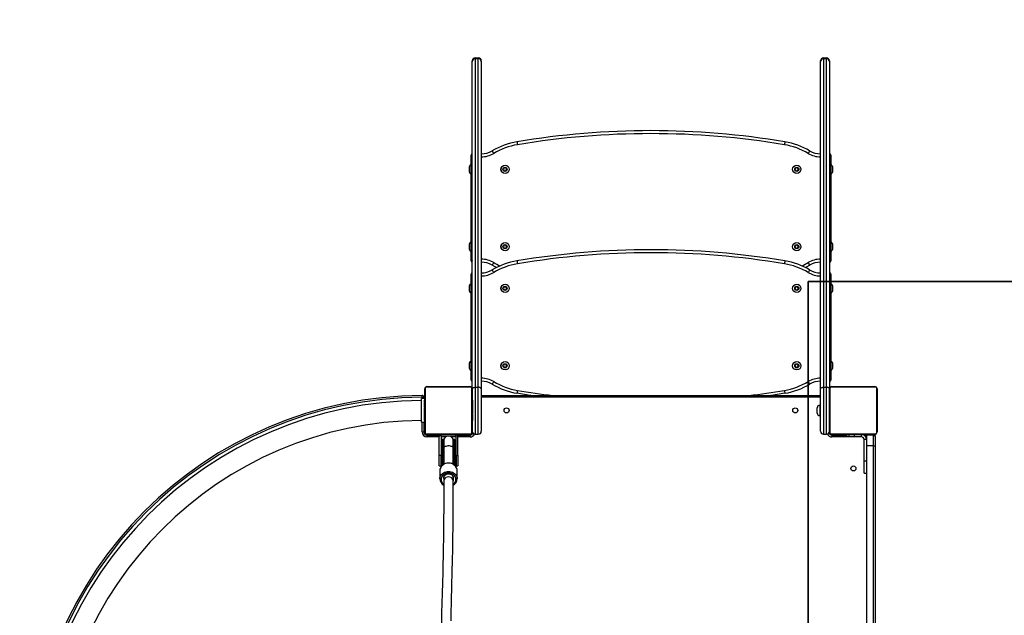
# Model space of a CAD drawing. Units: millimetres. Extents: x 892 to 1855, y -409 to 232.
# Drawn here: x 1233 to 1399, y -153 to -53 of the extents above; entities that cross this region are included whole.
import ezdxf

# ---------------------------------------------------------------- set-up
doc = ezdxf.new("R2010")
doc.units = ezdxf.units.MM
doc.layers.add('VP-DIM', color=7, linetype='Continuous')
doc.layers.add('VP-HIC', color=6, linetype='Continuous')
doc.layers.add('VP-EQ', color=7, linetype='Continuous', true_color=0x8a3492)
doc.styles.get("Standard").update_dxf_attribs({"font": 'arial.ttf'})
doc.dimstyles.get("Standard").update_dxf_attribs({"dimtxt": 14, "dimasz": 20, "dimexe": 20, "dimexo": 50, "dimgap": 20, "dimtad": 0, "dimdec": 0, "dimzin": 0, "dimdsep": 46, "dimtxsty": 'Standard', "dimcen": -0.09, "dimadec": 0, "dimazin": 0, "dimtfac": 1, "dimtdec": 4, "dimtofl": 0, "dimtmove": 0, "dimatfit": 3, "dimfxl": 70, "dimfxlon": 1, "dimtolj": 1, "dimtzin": 0, "dimarcsym": 0})

# ---------------------------------------------------------------- blocks, each defined once
blk = doc.blocks.new('01112')
at = {"layer": 'VP-EQ', "color": 0, "linetype": 'Continuous', "lineweight": 25}
for p, q in [((1309.29, -60.43), (1309.29, -60.31)), ((1309.29, -115.42), (1309.29, -60.43)), ((1309.79, -59.81), (1309.79, -59.94)), ((1309.79, -59.81), (1310.29, -59.81)), ((1309.79, -59.94), (1309.79, -115.13)), ((1309.79, -59.94), (1310.29, -59.94)), ((1310.29, -59.94), (1310.29, -59.81)), ((1310.29, -115.13), (1310.29, -59.94)), ((1310.79, -60.31), (1310.79, -60.43)), ((1310.79, -60.43), (1310.79, -115.42)), ((1367.79, -60.43), (1367.79, -60.31)), ((1367.79, -115.42), (1367.79, -60.43)), ((1368.29, -59.81), (1368.29, -59.94)), ((1368.29, -59.81), (1368.79, -59.81)), ((1368.29, -59.94), (1368.29, -115.13)), ((1368.29, -59.94), (1368.79, -59.94)), ((1368.79, -59.94), (1368.79, -59.81)), ((1368.79, -115.13), (1368.79, -59.94)), ((1369.29, -60.31), (1369.29, -60.43)), ((1369.29, -60.43), (1369.29, -115.42)), ((1309.09, -93.93), (1309.09, -76.13)), ((1369.49, -76.13), (1369.49, -93.93)), ((1308.74, -78.13), (1308.74, -78.93)), ((1314.65, -78.28), (1314.5, -78.53)), ((1314.5, -78.53), (1314.65, -78.78)), ((1314.94, -78.28), (1314.65, -78.28)), ((1314.65, -78.78), (1314.94, -78.78)), ((1315.08, -78.53), (1314.94, -78.28)), ((1314.94, -78.78), (1315.08, -78.53)), ((1363.65, -78.28), (1363.5, -78.53)), ((1363.5, -78.53), (1363.65, -78.78)), ((1363.94, -78.28), (1363.65, -78.28)), ((1363.65, -78.78), (1363.94, -78.78)), ((1364.08, -78.53), (1363.94, -78.28)), ((1363.94, -78.78), (1364.08, -78.53)), ((1369.84, -78.16), (1369.84, -78.13)), ((1369.84, -78.93), (1369.84, -78.16)), ((1308.74, -91.13), (1308.74, -91.93)), ((1314.65, -91.28), (1314.5, -91.53)), ((1314.5, -91.53), (1314.65, -91.78)), ((1314.94, -91.28), (1314.65, -91.28)), ((1314.65, -91.78), (1314.94, -91.78)), ((1315.08, -91.53), (1314.94, -91.28)), ((1314.94, -91.78), (1315.08, -91.53)), ((1363.65, -91.28), (1363.5, -91.53)), ((1363.5, -91.53), (1363.65, -91.78)), ((1363.94, -91.28), (1363.65, -91.28)), ((1363.65, -91.78), (1363.94, -91.78)), ((1364.08, -91.53), (1363.94, -91.28)), ((1363.94, -91.78), (1364.08, -91.53)), ((1369.84, -91.16), (1369.84, -91.13)), ((1369.84, -91.93), (1369.84, -91.16)), ((1369.29, -93.81), (1369.49, -93.93)), ((1309.09, -113.93), (1309.09, -96.13)), ((1369.49, -96.13), (1369.49, -113.93)), ((1308.74, -98.13), (1308.74, -98.93)), ((1314.65, -98.28), (1314.5, -98.53)), ((1314.5, -98.53), (1314.65, -98.78)), ((1314.94, -98.28), (1314.65, -98.28)), ((1314.65, -98.78), (1314.94, -98.78)), ((1315.08, -98.53), (1314.94, -98.28)), ((1314.94, -98.78), (1315.08, -98.53)), ((1363.65, -98.28), (1363.5, -98.53)), ((1363.5, -98.53), (1363.65, -98.78)), ((1363.94, -98.28), (1363.65, -98.28)), ((1363.65, -98.78), (1363.94, -98.78)), ((1364.08, -98.53), (1363.94, -98.28)), ((1363.94, -98.78), (1364.08, -98.53)), ((1369.84, -98.16), (1369.84, -98.13)), ((1369.84, -98.93), (1369.84, -98.16)), ((1308.74, -111.13), (1308.74, -111.93)), ((1314.65, -111.28), (1314.5, -111.53)), ((1314.5, -111.53), (1314.65, -111.78)), ((1314.94, -111.28), (1314.65, -111.28)), ((1314.65, -111.78), (1314.94, -111.78)), ((1315.08, -111.53), (1314.94, -111.28)), ((1314.94, -111.78), (1315.08, -111.53)), ((1363.65, -111.28), (1363.5, -111.53)), ((1363.5, -111.53), (1363.65, -111.78)), ((1363.94, -111.28), (1363.65, -111.28)), ((1363.65, -111.78), (1363.94, -111.78)), ((1364.08, -111.53), (1363.94, -111.28)), ((1363.94, -111.78), (1364.08, -111.53)), ((1369.84, -111.16), (1369.84, -111.13)), ((1369.84, -111.93), (1369.84, -111.16)), ((1301.29, -122.63), (1301.29, -115.43)), ((1301.36, -115.31), (1301.36, -122.76)), ((1309.02, -115.1), (1301.57, -115.1)), ((1301.69, -115.03), (1308.89, -115.03)), ((1309.22, -122.76), (1309.22, -115.31)), ((1309.29, -115.43), (1309.29, -122.63)), ((1309.79, -115.13), (1309.79, -123.03)), ((1309.79, -115.13), (1310.29, -115.13)), ((1310.29, -123.03), (1310.29, -115.13)), ((1310.79, -115.42), (1310.79, -122.53)), ((1367.79, -122.53), (1367.79, -115.42)), ((1368.29, -115.13), (1368.29, -123.03)), ((1368.29, -115.13), (1368.79, -115.13)), ((1368.79, -123.03), (1368.79, -115.13)), ((1369.29, -122.63), (1369.29, -115.43)), ((1369.36, -115.31), (1369.36, -122.76)), ((1377.02, -115.1), (1369.57, -115.1)), ((1369.69, -115.03), (1376.89, -115.03)), ((1377.22, -122.76), (1377.22, -115.31)), ((1377.29, -115.43), (1377.29, -122.63)), ((1301.24, -117.03), (1300.74, -117.03)), ((1300.74, -121.03), (1300.74, -117.03)), ((1300.85, -117.03), (1300.85, -116.83)), ((1301.15, -116.83), (1301.15, -117.03)), ((1301.24, -117.03), (1301.24, -121.03)), ((1301.29, -117.31), (1301.27, -117.31)), ((1301.27, -117.45), (1301.27, -117.33)), ((1301.27, -117.33), (1301.29, -117.33)), ((1309.31, -117.31), (1309.29, -117.31)), ((1309.31, -117.33), (1309.29, -117.33)), ((1309.31, -117.33), (1309.31, -117.44)), ((1310.79, -116.53), (1367.79, -116.53)), ((1367.79, -116.83), (1310.79, -116.83)), ((1369.29, -117.31), (1369.27, -117.31)), ((1369.27, -117.33), (1369.29, -117.33)), ((1377.31, -117.31), (1377.29, -117.31)), ((1377.31, -117.33), (1377.29, -117.33)), ((1301.27, -118.23), (1301.24, -118.23)), ((1301.27, -117.61), (1301.27, -117.45)), ((1301.27, -117.45), (1301.29, -117.45)), ((1301.27, -117.61), (1301.29, -117.61)), ((1301.27, -117.71), (1301.27, -117.61)), ((1301.27, -117.71), (1301.29, -117.71)), ((1301.27, -117.81), (1301.27, -117.71)), ((1301.27, -117.81), (1301.29, -117.81)), ((1301.27, -117.97), (1301.27, -117.81)), ((1301.27, -117.95), (1301.27, -117.92)), ((1301.27, -117.97), (1301.29, -117.97)), ((1301.27, -118.08), (1301.27, -117.97)), ((1301.27, -118.08), (1301.29, -118.08)), ((1301.27, -118.1), (1301.29, -118.1)), ((1301.27, -118.12), (1301.29, -118.12)), ((1301.27, -118.16), (1301.27, -118.12)), ((1301.27, -118.17), (1301.29, -118.17)), ((1301.27, -118.33), (1301.27, -118.17)), ((1301.27, -118.34), (1301.27, -118.33)), ((1301.27, -118.33), (1301.29, -118.33)), ((1301.27, -118.34), (1301.29, -118.34)), ((1301.27, -118.5), (1301.27, -118.34)), ((1301.27, -118.5), (1301.29, -118.5)), ((1301.27, -118.58), (1301.29, -118.58)), ((1301.27, -118.58), (1301.29, -118.58)), ((1301.27, -118.58), (1301.29, -118.58)), ((1301.27, -118.61), (1301.29, -118.61)), ((1301.27, -118.75), (1301.27, -118.61)), ((1301.27, -118.75), (1301.29, -118.75)), ((1301.27, -118.87), (1301.27, -118.75)), ((1301.27, -118.87), (1301.29, -118.87)), ((1301.27, -119.07), (1301.27, -118.87)), ((1301.27, -119.07), (1301.29, -119.07)), ((1301.27, -119.36), (1301.27, -119.07)), ((1309.31, -117.44), (1309.29, -117.44)), ((1309.31, -117.5), (1309.29, -117.5)), ((1309.31, -117.66), (1309.29, -117.66)), ((1309.31, -117.66), (1309.29, -117.66)), ((1309.31, -117.82), (1309.29, -117.82)), ((1309.31, -117.9), (1309.29, -117.9)), ((1309.31, -118.2), (1309.29, -118.2)), ((1309.31, -118.63), (1309.29, -118.63)), ((1309.31, -118.65), (1309.29, -118.65)), ((1309.31, -118.71), (1309.29, -118.71)), ((1309.31, -119), (1309.29, -119)), ((1309.31, -117.44), (1309.31, -117.59)), ((1309.31, -117.5), (1309.31, -117.66)), ((1309.31, -117.59), (1309.31, -117.66)), ((1309.31, -117.66), (1309.31, -117.82)), ((1309.31, -117.66), (1309.31, -117.66)), ((1309.31, -117.66), (1309.31, -117.69)), ((1309.31, -117.8), (1309.31, -117.95)), ((1309.31, -117.9), (1309.31, -118.2)), ((1309.31, -118.2), (1309.31, -118.63)), ((1309.31, -118.65), (1309.31, -118.67)), ((1309.31, -118.71), (1309.31, -119)), ((1309.31, -119), (1309.31, -119.2)), ((1367.24, -119.49), (1367.24, -118.57)), ((1367.79, -118.17), (1367.64, -118.17)), ((1367.64, -118.17), (1367.64, -119.89)), ((1367.79, -119.89), (1367.79, -118.17)), ((1367.79, -118.51), (1367.79, -118.5)), ((1369.27, -117.45), (1369.29, -117.45)), ((1369.27, -117.61), (1369.29, -117.61)), ((1369.27, -117.71), (1369.27, -117.61)), ((1369.27, -117.71), (1369.29, -117.71)), ((1369.27, -117.81), (1369.27, -117.71)), ((1369.27, -117.81), (1369.29, -117.81)), ((1369.27, -117.97), (1369.29, -117.97)), ((1369.27, -118.08), (1369.29, -118.08)), ((1369.27, -118.1), (1369.29, -118.1)), ((1369.27, -118.12), (1369.29, -118.12)), ((1369.27, -118.17), (1369.29, -118.17)), ((1369.27, -118.33), (1369.29, -118.33)), ((1369.27, -118.34), (1369.27, -118.33)), ((1369.27, -118.34), (1369.29, -118.34)), ((1369.27, -118.5), (1369.29, -118.5)), ((1369.27, -118.58), (1369.29, -118.58)), ((1369.27, -118.58), (1369.29, -118.58)), ((1369.27, -118.58), (1369.29, -118.58)), ((1369.27, -118.61), (1369.29, -118.61)), ((1369.27, -118.75), (1369.29, -118.75)), ((1369.27, -118.87), (1369.29, -118.87)), ((1369.27, -119.07), (1369.29, -119.07)), ((1377.31, -117.44), (1377.29, -117.44)), ((1377.31, -117.5), (1377.29, -117.5)), ((1377.31, -117.66), (1377.29, -117.66)), ((1377.31, -117.66), (1377.29, -117.66)), ((1377.31, -117.82), (1377.29, -117.82)), ((1377.31, -117.9), (1377.29, -117.9)), ((1377.31, -118.2), (1377.29, -118.2)), ((1377.31, -118.63), (1377.29, -118.63)), ((1377.31, -118.65), (1377.29, -118.65)), ((1377.31, -118.71), (1377.29, -118.71)), ((1377.31, -119), (1377.29, -119)), ((1377.31, -117.59), (1377.31, -117.66)), ((1377.31, -117.66), (1377.31, -117.66)), ((1377.31, -117.66), (1377.31, -117.69)), ((1301.24, -119.83), (1301.27, -119.83)), ((1301.27, -119.36), (1301.29, -119.36)), ((1301.27, -119.42), (1301.27, -119.4)), ((1301.27, -119.42), (1301.29, -119.42)), ((1301.27, -119.44), (1301.29, -119.44)), ((1301.27, -119.87), (1301.27, -119.44)), ((1301.27, -119.87), (1301.29, -119.87)), ((1301.27, -120.17), (1301.27, -119.87)), ((1301.27, -120.27), (1301.27, -120.11)), ((1301.27, -120.17), (1301.29, -120.17)), ((1301.27, -120.41), (1301.27, -120.25)), ((1301.27, -120.25), (1301.29, -120.25)), ((1301.27, -120.41), (1301.27, -120.38)), ((1301.27, -120.41), (1301.29, -120.41)), ((1301.27, -120.41), (1301.27, -120.41)), ((1301.27, -120.41), (1301.29, -120.41)), ((1301.27, -120.57), (1301.27, -120.41)), ((1301.27, -120.47), (1301.27, -120.41)), ((1301.27, -120.63), (1301.27, -120.47)), ((1301.27, -120.57), (1301.29, -120.57)), ((1301.27, -120.63), (1301.29, -120.63)), ((1301.27, -120.74), (1301.27, -120.63)), ((1301.27, -120.74), (1301.29, -120.74)), ((1309.31, -119.2), (1309.29, -119.2)), ((1309.31, -119.32), (1309.29, -119.32)), ((1309.31, -119.46), (1309.29, -119.46)), ((1309.31, -119.49), (1309.29, -119.49)), ((1309.31, -119.49), (1309.29, -119.49)), ((1309.31, -119.49), (1309.29, -119.49)), ((1309.31, -119.57), (1309.29, -119.57)), ((1309.31, -119.73), (1309.29, -119.73)), ((1309.31, -119.73), (1309.29, -119.73)), ((1309.31, -119.89), (1309.29, -119.89)), ((1309.31, -119.95), (1309.29, -119.95)), ((1309.32, -119.97), (1309.29, -119.97)), ((1309.31, -119.99), (1309.29, -119.99)), ((1309.31, -120.1), (1309.29, -120.1)), ((1309.31, -120.26), (1309.29, -120.26)), ((1309.31, -120.36), (1309.29, -120.36)), ((1309.31, -120.46), (1309.29, -120.46)), ((1309.31, -120.62), (1309.29, -120.62)), ((1309.31, -120.74), (1309.29, -120.74)), ((1309.31, -119.2), (1309.31, -119.32)), ((1309.31, -119.32), (1309.31, -119.46)), ((1309.31, -119.57), (1309.31, -119.73)), ((1309.31, -119.73), (1309.31, -119.73)), ((1309.31, -119.73), (1309.31, -119.89)), ((1309.31, -119.91), (1309.31, -119.95)), ((1309.31, -119.99), (1309.31, -120.1)), ((1309.31, -120.1), (1309.31, -120.26)), ((1309.31, -120.12), (1309.31, -120.15)), ((1309.31, -120.26), (1309.31, -120.36)), ((1309.31, -120.36), (1309.31, -120.46)), ((1309.31, -120.46), (1309.31, -120.62)), ((1309.31, -120.62), (1309.31, -120.74)), ((1367.64, -119.89), (1367.79, -119.89)), ((1367.79, -119.56), (1367.79, -119.56)), ((1369.27, -119.36), (1369.29, -119.36)), ((1369.27, -119.42), (1369.29, -119.42)), ((1369.27, -119.44), (1369.29, -119.44)), ((1369.27, -119.87), (1369.29, -119.87)), ((1369.27, -120.17), (1369.29, -120.17)), ((1369.27, -120.25), (1369.29, -120.25)), ((1369.27, -120.41), (1369.27, -120.38)), ((1369.27, -120.41), (1369.29, -120.41)), ((1369.27, -120.41), (1369.29, -120.41)), ((1369.27, -120.41), (1369.27, -120.41)), ((1369.27, -120.47), (1369.27, -120.41)), ((1369.27, -120.57), (1369.29, -120.57)), ((1369.27, -120.63), (1369.29, -120.63)), ((1369.27, -120.74), (1369.29, -120.74)), ((1377.31, -119.2), (1377.29, -119.2)), ((1377.31, -119.32), (1377.29, -119.32)), ((1377.31, -119.46), (1377.29, -119.46)), ((1377.31, -119.49), (1377.29, -119.49)), ((1377.31, -119.49), (1377.29, -119.49)), ((1377.31, -119.49), (1377.29, -119.49)), ((1377.31, -119.57), (1377.29, -119.57)), ((1377.31, -119.73), (1377.29, -119.73)), ((1377.31, -119.73), (1377.29, -119.73)), ((1377.31, -119.89), (1377.29, -119.89)), ((1377.31, -119.95), (1377.29, -119.95)), ((1377.32, -119.97), (1377.29, -119.97)), ((1377.31, -119.99), (1377.29, -119.99)), ((1377.31, -120.1), (1377.29, -120.1)), ((1377.31, -120.26), (1377.29, -120.26)), ((1377.31, -120.36), (1377.29, -120.36)), ((1377.31, -120.46), (1377.29, -120.46)), ((1377.31, -120.62), (1377.29, -120.62)), ((1377.31, -120.74), (1377.29, -120.74)), ((1377.31, -119.73), (1377.31, -119.73)), ((1377.31, -120.26), (1377.31, -120.36)), ((1377.31, -120.36), (1377.31, -120.46)), ((1300.74, -121.03), (1301.24, -121.03)), ((1300.85, -122.63), (1300.85, -121.03)), ((1301.15, -121.03), (1301.15, -122.63)), ((1301.27, -120.76), (1301.29, -120.76)), ((1309.29, -120.76), (1309.32, -120.76)), ((1369.27, -120.76), (1369.29, -120.76)), ((1377.29, -120.76), (1377.32, -120.76)), ((1301.57, -122.97), (1309.02, -122.97)), ((1308.89, -123.03), (1301.69, -123.03)), ((1301.7, -123.18), (1303.82, -123.18)), ((1303.73, -123.48), (1301.7, -123.48)), ((1303.29, -123.08), (1303.29, -123.18)), ((1303.29, -123.08), (1304.03, -123.08)), ((1303.73, -126.58), (1303.73, -123.38)), ((1304.03, -123.08), (1304.04, -123.08)), ((1304.03, -123.38), (1304.03, -126.58)), ((1304.03, -123.38), (1304.04, -123.38)), ((1304.8, -123.48), (1304.03, -123.48)), ((1304.04, -123.38), (1304.04, -123.08)), ((1306.54, -123.08), (1304.04, -123.08)), ((1306.54, -123.38), (1304.04, -123.38)), ((1304.22, -125.27), (1304.22, -123.96)), ((1304.42, -123.91), (1304.27, -123.91)), ((1304.27, -123.91), (1304.27, -125.25)), ((1304.42, -125.25), (1304.42, -123.91)), ((1304.47, -123.96), (1304.47, -125.27)), ((1304.49, -123.03), (1304.49, -123.08)), ((1306.55, -123.48), (1305.78, -123.48)), ((1306.09, -123.08), (1306.09, -123.03)), ((1306.12, -125.27), (1306.12, -123.96)), ((1306.32, -123.91), (1306.17, -123.91)), ((1306.17, -123.91), (1306.17, -125.25)), ((1306.32, -125.25), (1306.32, -123.91)), ((1306.37, -123.96), (1306.37, -125.27)), ((1306.54, -123.38), (1306.54, -123.08)), ((1306.55, -123.08), (1306.54, -123.08)), ((1306.55, -123.38), (1306.54, -123.38)), ((1306.55, -123.08), (1307.29, -123.08)), ((1306.55, -126.58), (1306.55, -123.38)), ((1306.77, -123.18), (1308.9, -123.18)), ((1306.85, -126.58), (1306.85, -123.38)), ((1308.9, -123.48), (1306.85, -123.48)), ((1307.29, -123.08), (1307.29, -123.18)), ((1309.79, -123.03), (1310.29, -123.03)), ((1368.29, -123.03), (1368.79, -123.03)), ((1369.57, -122.97), (1377.02, -122.97)), ((1376.89, -123.03), (1369.69, -123.03)), ((1369.7, -123.18), (1372.14, -123.18)), ((1372.14, -123.48), (1369.7, -123.48)), ((1371.29, -123.08), (1371.29, -123.18)), ((1371.29, -123.08), (1372.14, -123.08)), ((1372.14, -123.08), (1372.14, -123.48)), ((1372.14, -123.08), (1372.59, -123.08)), ((1372.59, -123.48), (1372.14, -123.48)), ((1372.49, -123.03), (1372.49, -123.08)), ((1372.59, -123.48), (1372.59, -123.08)), ((1372.59, -123.08), (1373.47, -123.08)), ((1373.47, -123.48), (1372.59, -123.48)), ((1373.47, -123.48), (1373.47, -123.08)), ((1373.47, -123.08), (1374.69, -123.08)), ((1374.69, -123.48), (1373.47, -123.48)), ((1374.09, -123.08), (1374.09, -123.03)), ((1374.69, -123.08), (1375.29, -123.08)), ((1374.69, -123.48), (1374.69, -123.08)), ((1374.69, -123.48), (1374.69, -123.08)), ((1374.69, -123.08), (1374.69, -123.08)), ((1374.69, -123.48), (1374.69, -123.48)), ((1375.08, -123.18), (1375.49, -123.18)), ((1375.09, -123.88), (1375.49, -123.88)), ((1375.09, -127.58), (1375.09, -123.88)), ((1375.29, -123.08), (1375.29, -123.18)), ((1375.49, -123.48), (1375.39, -123.48)), ((1375.49, -123.03), (1375.49, -123.18)), ((1376.69, -123.18), (1375.49, -123.18)), ((1375.49, -123.18), (1375.49, -124.96)), ((1376.69, -123.18), (1376.69, -123.03)), ((1376.69, -124.96), (1376.69, -123.18)), ((1376.99, -123.29), (1376.99, -123.48)), ((1376.99, -123.48), (1376.99, -125.09)), ((1304.22, -128.29), (1304.22, -125.27)), ((1304.27, -125.25), (1304.42, -125.25)), ((1304.27, -125.25), (1304.27, -128.24)), ((1304.42, -128.13), (1304.42, -125.25)), ((1304.47, -125.27), (1304.47, -128.1)), ((1304.49, -124.11), (1304.49, -125.35)), ((1304.49, -125.35), (1304.49, -128.09)), ((1306.09, -125.35), (1306.09, -124.11)), ((1306.09, -128.08), (1306.09, -125.35)), ((1306.12, -128.1), (1306.12, -125.27)), ((1306.17, -125.25), (1306.32, -125.25)), ((1306.17, -125.25), (1306.17, -128.13)), ((1306.32, -128.25), (1306.32, -125.25)), ((1306.37, -125.27), (1306.37, -128.29)), ((1376.69, -124.96), (1375.49, -124.96)), ((1375.49, -124.96), (1375.49, -181.22)), ((1376.69, -181.22), (1376.69, -124.96)), ((1376.99, -125.09), (1376.99, -181.09)), ((1304.03, -126.58), (1303.73, -126.58)), ((1303.73, -128.33), (1303.73, -126.58)), ((1304.03, -128.33), (1304.03, -126.58)), ((1306.55, -126.58), (1306.55, -128.33)), ((1306.55, -126.58), (1306.85, -126.58)), ((1306.85, -126.58), (1306.85, -128.33)), ((1303.73, -128.33), (1304.03, -128.33)), ((1306.55, -128.33), (1306.85, -128.33)), ((1375.49, -127.58), (1375.09, -127.58)), ((1375.09, -129.58), (1375.09, -127.58)), ((1303.84, -129.1), (1303.84, -129.15)), ((1303.84, -129.15), (1303.84, -130.52)), ((1304.54, -130.62), (1304.54, -130.61)), ((1306.04, -130.61), (1306.04, -130.62)), ((1306.74, -130.52), (1306.74, -129.15)), ((1306.74, -130.49), (1306.74, -130.52)), ((1375.09, -129.58), (1375.49, -129.58))]:
    blk.add_line(p, q, dxfattribs=at)
at = {"layer": 'VP-EQ', "color": 0, "linetype": 'Continuous'}
blk.add_line((1300.74, -120.72), (1300.74, -117.35), dxfattribs=at)
blk.add_line((1300.74, -120.72), (1300.74, -117.35), dxfattribs=at)
at = {"layer": 'VP-EQ', "color": 0, "linetype": 'Continuous', "lineweight": 25, "flags": 128}
for points in [[(1316.79, -73.91), (1316.79, -73.92), (1316.8, -73.95), (1316.8, -73.99), (1316.81, -74.05), (1316.83, -74.13), (1316.84, -74.21), (1316.86, -74.31), (1316.87, -74.4)], [(1361.8, -73.91), (1361.79, -73.92), (1361.79, -73.95), (1361.78, -73.99), (1361.77, -74.05), (1361.76, -74.13), (1361.74, -74.21), (1361.73, -74.31), (1361.71, -74.4)], [(1312.63, -75.44), (1312.63, -75.45), (1312.65, -75.47), (1312.67, -75.51), (1312.7, -75.57), (1312.74, -75.63), (1312.78, -75.7), (1312.83, -75.79), (1312.88, -75.87)], [(1365.96, -75.44), (1365.95, -75.45), (1365.94, -75.47), (1365.92, -75.51), (1365.88, -75.57), (1365.84, -75.63), (1365.8, -75.7), (1365.75, -75.79), (1365.7, -75.87)], [(1309.29, -76.25), (1309.27, -76.24), (1309.21, -76.2), (1309.16, -76.17), (1309.12, -76.15), (1309.1, -76.14), (1309.09, -76.13)], [(1369.49, -76.13), (1369.48, -76.14), (1369.45, -76.16), (1369.41, -76.18), (1369.35, -76.22), (1369.29, -76.25)], [(1309.29, -93.81), (1309.27, -93.83), (1309.21, -93.86), (1309.16, -93.89), (1309.12, -93.92), (1309.1, -93.93), (1309.09, -93.93)], [(1312.88, -94.2), (1312.83, -94.28), (1312.78, -94.36), (1312.74, -94.44), (1312.7, -94.5), (1312.67, -94.56), (1312.65, -94.6), (1312.63, -94.62), (1312.63, -94.63)], [(1316.79, -93.91), (1316.79, -93.92), (1316.8, -93.95), (1316.8, -93.99), (1316.81, -94.05), (1316.83, -94.13), (1316.84, -94.21), (1316.86, -94.31), (1316.87, -94.4)], [(1361.8, -93.91), (1361.79, -93.92), (1361.79, -93.95), (1361.78, -93.99), (1361.77, -94.05), (1361.76, -94.13), (1361.74, -94.21), (1361.73, -94.31), (1361.71, -94.4)], [(1365.7, -94.2), (1365.75, -94.28), (1365.8, -94.36), (1365.84, -94.44), (1365.88, -94.5), (1365.92, -94.56), (1365.94, -94.6), (1365.95, -94.62), (1365.96, -94.63)], [(1313.36, -95.03), (1313.11, -94.9), (1312.63, -94.63)], [(1312.63, -95.44), (1312.63, -95.45), (1312.65, -95.47), (1312.67, -95.51), (1312.7, -95.57), (1312.74, -95.63), (1312.78, -95.71), (1312.83, -95.79), (1312.88, -95.87)], [(1365.96, -94.63), (1365.47, -94.9), (1365.22, -95.03)], [(1365.96, -95.44), (1365.95, -95.45), (1365.94, -95.47), (1365.92, -95.51), (1365.88, -95.57), (1365.84, -95.63), (1365.8, -95.71), (1365.75, -95.79), (1365.7, -95.87)], [(1309.29, -96.25), (1309.27, -96.24), (1309.21, -96.2), (1309.16, -96.17), (1309.12, -96.15), (1309.1, -96.14), (1309.09, -96.13)], [(1369.49, -96.13), (1369.48, -96.14), (1369.45, -96.16), (1369.41, -96.18), (1369.35, -96.22), (1369.29, -96.25)], [(1309.29, -113.81), (1309.27, -113.83), (1309.21, -113.86), (1309.16, -113.89), (1309.12, -113.92), (1309.1, -113.93), (1309.09, -113.93)], [(1369.49, -113.93), (1369.48, -113.93), (1369.45, -113.91), (1369.41, -113.88), (1369.35, -113.85), (1369.29, -113.81)], [(1309.29, -115.42), (1309.3, -115.37), (1309.33, -115.31), (1309.38, -115.26), (1309.44, -115.22), (1309.51, -115.18), (1309.6, -115.16), (1309.69, -115.14), (1309.79, -115.13)], [(1310.79, -115.42), (1310.78, -115.37), (1310.75, -115.31), (1310.71, -115.26), (1310.65, -115.22), (1310.57, -115.18), (1310.48, -115.16), (1310.39, -115.14), (1310.29, -115.13)], [(1312.88, -114.2), (1312.83, -114.28), (1312.78, -114.36), (1312.74, -114.44), (1312.7, -114.5), (1312.67, -114.56), (1312.65, -114.6), (1312.63, -114.62), (1312.63, -114.63)], [(1316.87, -115.67), (1316.86, -115.76), (1316.84, -115.85), (1316.83, -115.94), (1316.81, -116.01), (1316.8, -116.08), (1316.8, -116.12), (1316.79, -116.15), (1316.79, -116.16)], [(1361.71, -115.67), (1361.73, -115.76), (1361.74, -115.85), (1361.76, -115.94), (1361.77, -116.01), (1361.78, -116.08), (1361.79, -116.12), (1361.79, -116.15), (1361.8, -116.16)], [(1365.7, -114.2), (1365.75, -114.28), (1365.8, -114.36), (1365.84, -114.44), (1365.88, -114.5), (1365.92, -114.56), (1365.94, -114.6), (1365.95, -114.62), (1365.96, -114.63)], [(1367.79, -115.42), (1367.8, -115.37), (1367.83, -115.31), (1367.88, -115.26), (1367.94, -115.22), (1368.01, -115.18), (1368.1, -115.16), (1368.19, -115.14), (1368.29, -115.13)], [(1369.29, -115.42), (1369.28, -115.37), (1369.25, -115.31), (1369.21, -115.26), (1369.15, -115.22), (1369.07, -115.18), (1368.98, -115.16), (1368.89, -115.14), (1368.79, -115.13)], [(1300.85, -116.83), (1300.85, -116.77), (1300.85, -116.71), (1300.85, -116.66), (1300.85, -116.62), (1300.85, -116.58), (1300.85, -116.55), (1300.85, -116.53), (1300.85, -116.53)], [(1300.85, -116.83), (1300.91, -116.83), (1300.96, -116.83), (1301.02, -116.83), (1301.06, -116.83), (1301.1, -116.83), (1301.13, -116.83), (1301.14, -116.83), (1301.15, -116.83)], [(1319.11, -116.53), (1319.02, -116.51), (1316.79, -116.16)], [(1361.8, -116.16), (1359.56, -116.51), (1359.44, -116.53)], [(1300.85, -122.63), (1300.91, -122.63), (1300.96, -122.63), (1301.01, -122.63), (1301.06, -122.63), (1301.1, -122.63), (1301.13, -122.63), (1301.14, -122.63), (1301.15, -122.63)], [(1301.7, -123.48), (1301.7, -123.42), (1301.7, -123.36), (1301.7, -123.31), (1301.7, -123.26), (1301.7, -123.23), (1301.7, -123.2), (1301.7, -123.18), (1301.7, -123.18)], [(1308.9, -123.48), (1308.9, -123.42), (1308.9, -123.36), (1308.9, -123.31), (1308.9, -123.26), (1308.9, -123.23), (1308.9, -123.2), (1308.9, -123.18), (1308.9, -123.18)], [(1369.7, -123.18), (1369.7, -123.19), (1369.7, -123.21), (1369.7, -123.23), (1369.7, -123.27), (1369.7, -123.32), (1369.7, -123.37), (1369.7, -123.43), (1369.7, -123.48)], [(1304.22, -125.27), (1304.22, -125.27), (1304.22, -125.26), (1304.23, -125.26), (1304.23, -125.26), (1304.24, -125.25), (1304.25, -125.25), (1304.26, -125.25), (1304.27, -125.25)], [(1304.42, -125.25), (1304.43, -125.25), (1304.44, -125.25), (1304.45, -125.25), (1304.45, -125.26), (1304.46, -125.26), (1304.46, -125.26), (1304.47, -125.27), (1304.47, -125.27)], [(1304.49, -124.31), (1304.49, -124.28), (1304.47, -124.11)], [(1304.47, -125.35), (1304.49, -125.43), (1304.49, -125.45)], [(1304.49, -125.35), (1304.5, -125.28), (1304.55, -125.2), (1304.63, -125.12), (1304.74, -125.06), (1304.88, -125.01), (1305.04, -124.97), (1305.21, -124.95), (1305.38, -124.95), (1305.55, -124.97), (1305.7, -125.01), (1305.84, -125.06), (1305.95, -125.12), (1306.04, -125.2), (1306.08, -125.28), (1306.09, -125.35)], [(1306.12, -124.11), (1306.1, -124.28), (1306.09, -124.31)], [(1306.09, -125.45), (1306.1, -125.43), (1306.12, -125.35)], [(1306.12, -125.27), (1306.12, -125.27), (1306.12, -125.26), (1306.13, -125.26), (1306.13, -125.26), (1306.14, -125.25), (1306.15, -125.25), (1306.16, -125.25), (1306.17, -125.25)], [(1306.32, -125.25), (1306.33, -125.25), (1306.34, -125.25), (1306.35, -125.25), (1306.35, -125.26), (1306.36, -125.26), (1306.36, -125.26), (1306.37, -125.27), (1306.37, -125.27)], [(1376.69, -124.96), (1376.79, -124.97), (1376.88, -124.99), (1376.95, -125.02), (1376.98, -125.06), (1376.99, -125.09), (1376.99, -125.09)], [(1306.74, -129.16), (1306.74, -129.14), (1306.73, -128.96), (1306.68, -128.77), (1306.6, -128.6), (1306.5, -128.43), (1306.37, -128.29), (1306.21, -128.16), (1306.04, -128.05), (1305.84, -127.97), (1305.64, -127.91), (1305.43, -127.88), (1305.21, -127.87), (1305, -127.9), (1304.79, -127.95), (1304.6, -128.03), (1304.41, -128.13), (1304.25, -128.26), (1304.11, -128.4), (1304, -128.57), (1303.92, -128.74), (1303.86, -128.92), (1303.84, -129.1)], [(1306.74, -129.15), (1306.72, -128.95), (1306.67, -128.76), (1306.58, -128.58), (1306.47, -128.41), (1306.32, -128.26), (1306.14, -128.14), (1305.95, -128.03), (1305.74, -127.96), (1305.52, -127.91), (1305.29, -127.9), (1305.07, -127.91), (1304.84, -127.96), (1304.63, -128.03), (1304.44, -128.14), (1304.27, -128.26), (1304.12, -128.41), (1304, -128.58), (1303.91, -128.76), (1303.86, -128.95), (1303.84, -129.1)], [(1303.84, -130.53), (1303.84, -130.52), (1303.86, -130.33), (1303.91, -130.14), (1304, -129.96), (1304.12, -129.79), (1304.27, -129.64), (1304.44, -129.51), (1304.63, -129.41), (1304.84, -129.34), (1305.07, -129.29), (1305.29, -129.27), (1305.52, -129.29), (1305.74, -129.34), (1305.95, -129.41), (1306.14, -129.51), (1306.32, -129.64), (1306.47, -129.79), (1306.58, -129.96), (1306.67, -130.14), (1306.72, -130.33), (1306.74, -130.49)], [(1306.1, -131.45), (1306.23, -131.33), (1306.36, -131.19), (1306.45, -131.02), (1306.51, -130.85), (1306.54, -130.67), (1306.53, -130.49), (1306.49, -130.31), (1306.41, -130.14), (1306.3, -129.98), (1306.16, -129.85), (1305.99, -129.73), (1305.81, -129.64), (1305.61, -129.58), (1305.4, -129.55), (1305.19, -129.55), (1304.98, -129.58), (1304.78, -129.64), (1304.59, -129.73), (1304.43, -129.85), (1304.29, -129.98), (1304.18, -130.14), (1304.1, -130.31), (1304.05, -130.49), (1304.04, -130.67), (1304.07, -130.85), (1304.13, -131.02), (1304.23, -131.19), (1304.35, -131.33), (1304.48, -131.44)], [(1305.29, -129.68), (1305.12, -129.69), (1304.96, -129.74), (1304.81, -129.82), (1304.68, -129.92), (1304.58, -130.04), (1304.52, -130.18), (1304.49, -130.33), (1304.5, -130.48), (1304.55, -130.62)], [(1304.55, -130.62), (1304.5, -130.77), (1304.49, -130.88)], [(1304.54, -130.59), (1304.5, -130.45), (1304.5, -130.31), (1304.53, -130.16), (1304.59, -130.03), (1304.69, -129.91), (1304.82, -129.81), (1304.96, -129.74), (1305.12, -129.69), (1305.29, -129.68), (1305.46, -129.69), (1305.62, -129.74), (1305.77, -129.81), (1305.89, -129.91), (1305.99, -130.03), (1306.06, -130.16), (1306.09, -130.31), (1306.09, -130.45), (1306.05, -130.59)], [(1306.03, -130.62), (1306.08, -130.48), (1306.09, -130.33), (1306.06, -130.18), (1306, -130.04), (1305.9, -129.92), (1305.78, -129.82), (1305.63, -129.74), (1305.46, -129.69), (1305.29, -129.68)], [(1306.09, -130.88), (1306.08, -130.77), (1306.03, -130.62)], [(1306.05, -130.65), (1306.09, -130.79), (1306.09, -130.88)], [(1304.49, -130.88), (1304.49, -131.63), (1304.49, -132.42), (1304.49, -133.24), (1304.49, -134.08), (1304.48, -134.93), (1304.48, -135.78), (1304.47, -137.09), (1304.46, -138.36), (1304.44, -139.56), (1304.43, -140.76), (1304.41, -141.87), (1304.39, -142.88), (1304.38, -143.79), (1304.36, -144.61), (1304.32, -146.3), (1304.28, -147.99), (1304.24, -149.7), (1304.19, -151.41), (1304.14, -153.11), (1304.1, -154.8)], [(1305.71, -154.39), (1305.74, -153.3), (1305.8, -150.96), (1305.87, -148.55), (1305.93, -146.09), (1305.97, -144.22), (1306, -142.33), (1306.03, -140.43), (1306.05, -138.56), (1306.06, -138.03), (1306.06, -137.5), (1306.07, -136.96), (1306.07, -136.34), (1306.08, -135.65), (1306.08, -134.9), (1306.08, -134.27), (1306.09, -133.61), (1306.09, -132.93), (1306.09, -132.24), (1306.09, -131.56), (1306.09, -130.88)]]:
    blk.add_lwpolyline(points, dxfattribs=at)
at = {"layer": 'VP-EQ', "color": 0, "linetype": 'Continuous', "lineweight": 25}
for centre, radius in [((1314.79, -78.53), 0.7), ((1314.79, -78.53), 0.35), ((1363.79, -78.53), 0.7), ((1363.79, -78.53), 0.35), ((1314.79, -91.53), 0.7), ((1363.79, -91.53), 0.7), ((1314.79, -91.53), 0.35), ((1363.79, -91.53), 0.35), ((1314.79, -98.53), 0.7), ((1314.79, -98.53), 0.35), ((1363.79, -98.53), 0.7), ((1363.79, -98.53), 0.35), ((1314.79, -111.53), 0.7), ((1314.79, -111.53), 0.35), ((1363.79, -111.53), 0.7), ((1363.79, -111.53), 0.35), ((1315.05, -119.03), 0.425), ((1363.55, -119.03), 0.425), ((1373.3, -128.78), 0.425)]:
    blk.add_circle(centre, radius, dxfattribs=at)
for centre, radius, start, end in [((1309.79, -60.31), 0.5, 90.0058, 180.0058), ((1309.78, -60.43), 0.493, 89.1325, 179.427), ((1310.29, -60.31), 0.5, 0.0005, 89.9872), ((1310.3, -60.43), 0.493, 0.573, 90.8669), ((1368.29, -60.31), 0.5, 90.0056, 180.0067), ((1368.28, -60.43), 0.492, 89.1209, 179.4393), ((1368.79, -60.31), 0.5, 359.9993, 89.9884), ((1368.8, -60.43), 0.493, 0.5667, 90.8731), ((1339.29, -208.02), 135.98, 80.4746, 99.5254), ((1339.29, -208.02), 135.48, 80.4746, 99.5254), ((1318.77, -85.74), 12, 99.5254, 120.8259), ((1318.77, -85.74), 11.5, 99.5254, 120.8259), ((1359.81, -85.74), 11.5, 59.1741, 80.4746), ((1359.81, -85.74), 12, 59.1741, 80.4746), ((1309.29, -76.13), 0.2, 90, 180), ((1310.83, -72.43), 3.5, 269.3441, 300.8259), ((1310.83, -72.43), 4, 269.3864, 300.8259), ((1367.75, -72.43), 4, 239.1741, 270.6136), ((1367.75, -72.43), 3.5, 239.1741, 270.6559), ((1369.29, -76.13), 0.2, 0, 90), ((1309.43, -78.36), 0.723, 117.8544, 162), ((1369.15, -78.36), 0.723, 18, 62.1456), ((1309.43, -78.71), 0.723, 198, 242.1456), ((1314.49, -78.53), 0.425, 149.3523, 210.6477), ((1364.09, -78.53), 0.425, 329.349, 30.651), ((1369.15, -78.71), 0.723, 297.8544, 342), ((1309.43, -91.36), 0.723, 117.8544, 162), ((1369.15, -91.36), 0.723, 18, 62.1456), ((1309.43, -91.71), 0.723, 198, 242.1456), ((1314.49, -91.53), 0.425, 149.3553, 210.6447), ((1339.29, -228.02), 135.98, 80.4746, 99.5254), ((1339.29, -228.02), 135.48, 80.4746, 99.5254), ((1364.09, -91.53), 0.425, 329.3461, 30.6539), ((1369.15, -91.71), 0.723, 297.8544, 342), ((1309.29, -93.93), 0.2, 180, 270), ((1310.83, -97.63), 4, 59.1706, 90.6136), ((1310.83, -97.63), 3.5, 59.1706, 90.6559), ((1318.77, -105.74), 12, 99.5254, 120.8259), ((1318.78, -84.32), 11.5, 239.1706, 245.1578), ((1359.81, -105.74), 12, 59.1741, 80.4746), ((1359.81, -84.32), 11.5, 294.8422, 300.8294), ((1367.75, -97.63), 4, 89.3864, 120.8294), ((1367.75, -97.63), 3.5, 89.3441, 120.8294), ((1369.29, -93.93), 0.2, 270, 360), ((1310.83, -92.43), 3.5, 269.3441, 300.8259), ((1310.83, -92.43), 4, 269.3864, 300.8259), ((1318.77, -105.74), 11.5, 99.5254, 120.8259), ((1359.81, -105.74), 11.5, 59.1741, 80.4746), ((1367.75, -92.43), 4, 239.1741, 270.6136), ((1367.75, -92.43), 3.5, 239.1741, 270.6559), ((1309.29, -96.13), 0.2, 90, 180), ((1369.29, -96.13), 0.2, 0, 90), ((1309.43, -98.36), 0.723, 117.8544, 162), ((1309.43, -98.71), 0.723, 198, 242.1456), ((1314.49, -98.53), 0.425, 149.3514, 210.6486), ((1364.09, -98.53), 0.425, 329.3509, 30.6491), ((1369.15, -98.36), 0.723, 18, 62.1456), ((1369.15, -98.71), 0.723, 297.8544, 342), ((1309.43, -111.36), 0.723, 117.8544, 162), ((1369.15, -111.36), 0.723, 18, 62.1456), ((1309.43, -111.71), 0.723, 198, 242.1456), ((1314.49, -111.53), 0.425, 149.3504, 210.6496), ((1364.09, -111.53), 0.425, 329.3509, 30.6491), ((1369.15, -111.71), 0.723, 297.8544, 342), ((1309.29, -113.93), 0.2, 180, 270), ((1310.83, -117.63), 4, 59.1706, 90.6136), ((1367.75, -117.63), 4, 89.3864, 120.8294), ((1369.29, -113.93), 0.2, 270, 0), ((1301.69, -115.43), 0.4, 90.0002, 180.0032), ((1301.45, -115.44), 0.154, 123.4996, 178.3959), ((1301.57, -115.31), 0.207, 89.9974, 180.0026), ((1301.7, -115.19), 0.154, 91.6297, 146.4879), ((1308.89, -115.19), 0.154, 33.5159, 88.3665), ((1308.89, -115.43), 0.4, 359.9984, 89.9981), ((1309.02, -115.31), 0.207, 0.0001, 89.9999), ((1309.14, -115.44), 0.154, 1.6068, 56.4977), ((1310.83, -117.63), 3.5, 59.1706, 90.6559), ((1318.78, -104.32), 12, 239.1706, 260.4719), ((1318.78, -104.32), 11.5, 239.1706, 260.4719), ((1339.29, 17.91), 135.44, 260.4719, 263.0125), ((1339.29, 17.91), 135.44, 276.9736, 279.5281), ((1359.81, -104.32), 11.5, 279.5281, 300.8294), ((1359.81, -104.32), 12, 279.5281, 300.8294), ((1367.75, -117.63), 3.5, 89.3441, 120.8294), ((1369.69, -115.43), 0.4, 90.0003, 180.0023), ((1369.45, -115.44), 0.154, 123.5021, 178.3912), ((1369.57, -115.31), 0.207, 89.999, 180.0019), ((1369.7, -115.19), 0.154, 91.6315, 146.4837), ((1376.89, -115.19), 0.154, 33.5167, 88.368), ((1376.89, -115.43), 0.4, 359.9991, 89.9983), ((1377.02, -115.31), 0.207, 0.0008, 89.9984), ((1377.14, -115.44), 0.154, 1.6107, 56.496), ((1301.19, -182.92), 66.4, 90.2939, 179.6923), ((1301.19, -182.92), 66.1, 90.2939, 179.6923), ((1301.29, -183.03), 65.69, 90.4798, 179.5202), ((1300.85, -116.83), 0.3, 359.993, 90.2939), ((1367.64, -118.57), 0.4, 90, 180), ((1301.29, -183.03), 62.32, 90.5057, 179.4944), ((1367.64, -119.49), 0.4, 180, 270), ((1301.7, -122.63), 0.85, 179.993, 269.993), ((1301.7, -122.63), 0.55, 179.993, 269.993), ((1301.45, -122.63), 0.154, 181.6089, 236.5003), ((1301.69, -122.63), 0.4, 179.9985, 270.0015), ((1301.57, -122.76), 0.207, 179.9964, 270.0036), ((1301.7, -122.88), 0.154, 213.4997, 268.3911), ((1304.03, -123.38), 0.3, 90, 180), ((1304.27, -123.96), 0.05, 90, 180), ((1304.42, -123.96), 0.05, 360, 90), ((1305.29, -124.11), 0.8, 115.0078, 180), ((1305.29, -124.11), 0.8, 360, 64.9922), ((1306.17, -123.96), 0.05, 90, 180), ((1306.32, -123.96), 0.05, 0, 90), ((1306.55, -123.38), 0.3, 360, 90), ((1308.89, -122.63), 0.4, 269.999, 0.001), ((1308.89, -122.88), 0.154, 271.6127, 326.4965), ((1308.9, -122.63), 0.55, 269.993, 336.3522), ((1308.9, -122.63), 0.85, 269.993, 332.7921), ((1309.02, -122.76), 0.207, 269.9979, 0.0021), ((1309.14, -122.63), 0.154, 303.5024, 358.3884), ((1309.79, -122.53), 0.5, 180, 270), ((1310.29, -122.53), 0.5, 270, 0), ((1368.29, -122.53), 0.5, 180, 270), ((1368.79, -122.53), 0.5, 270, 0), ((1369.7, -122.63), 0.85, 206.4924, 269.993), ((1369.7, -122.63), 0.55, 201.9956, 269.993), ((1369.45, -122.63), 0.154, 181.6136, 236.4977), ((1369.69, -122.63), 0.4, 179.9996, 270.0013), ((1369.57, -122.76), 0.207, 179.9988, 270.0004), ((1369.7, -122.88), 0.154, 213.5039, 268.3892), ((1374.69, -123.88), 0.8, 0, 90), ((1374.69, -123.88), 0.4, 0, 90), ((1376.69, -123.48), 0.3, 359.9998, 89.9997), ((1376.89, -122.63), 0.4, 269.9992, 360), ((1376.89, -122.88), 0.154, 271.6112, 326.4956), ((1377.02, -122.76), 0.207, 269.9987, 0.0021), ((1377.14, -122.63), 0.154, 303.5042, 358.3845), ((1305.08, -130.5), 1.23, 181.2392, 241.682), ((1305.09, -130.88), 0.598, 157.4422, 189.1479), ((1304.47, -130.62), 0.0748, 337.4711, 22.5289), ((1305.29, -131.03), 0.846, 28.7751, 151.2249), ((1306.12, -130.62), 0.0748, 157.4711, 202.5289), ((1305.53, -130.51), 1.21, 297.704, 1.2252)]:
    blk.add_arc(centre, radius, start, end, dxfattribs=at)
blk.add_ellipse((1376.69, -123.29), major_axis=(0, 0.301), ratio=0.996959, start_param=4.712389, end_param=5.746059, dxfattribs=at)
blk = doc.blocks.new('0111 2d')
at = {"layer": 'VP-EQ', "color": 0}
blk.add_lwpolyline([(1500.43, -344.68), (1563.52, -344.68, 0.414214), (1663.52, -244.68), (1663.52, -197.38, 0.414214), (1563.52, -97.38), (1526.25, -97.38, 0.049679), (1519.84, -68.35), (1519.84, -59.81, 0.416152), (1369.84, 91.19), (1308.74, 91.19, 0.328653), (1165.49, -14.36, 0.079395), (1119.72, -65.04, 0.238261), (1058.72, -185.78), (1058.72, -188.28, 0.240785), (1120.88, -309.87, 0.197452), (1256.46, -402.35, 0.075064), (1300.74, -409.03), (1377.29, -409.03, 0.245531)], format="xyb", close=True, dxfattribs=at)
blk.add_blockref('01112', (0, 0), dxfattribs=at)
blk = doc.blocks.new('*D32')
at = {"layer": 'Defpoints', "color": 0}
for p in [(1462.52, 153.32), (1208.72, -187.13), (1462.52, -198.13)]:
    blk.add_point(p, dxfattribs=at)
at = {"layer": 'VP-DIM', "color": 0, "lineweight": -2}
for p, q in [((1208.72, 83.32), (1208.72, 173.32)), ((1462.52, 83.32), (1462.52, 173.32)), ((1228.72, 153.32), (1300, 153.32)), ((1442.52, 153.32), (1371.24, 153.32))]:
    blk.add_line(p, q, dxfattribs=at)
at = {"layer": 'VP-DIM', "color": 0}
for points in [[(1228.72, 156.65), (1228.72, 149.98), (1208.72, 153.32)], [(1442.52, 149.98), (1442.52, 156.65), (1462.52, 153.32)]]:
    blk.add_solid(points, dxfattribs=at)
at = {"layer": 'VP-DIM', "color": 0, "insert": (1335.62, 153.32), "char_height": 14, "attachment_point": 5}
blk.add_mtext('\\A1;255', dxfattribs=at)
blk = doc.blocks.new('*D33')
at = {"layer": 'Defpoints', "color": 0}
for p in [(1368.54, -59.81), (1305.14, -259.03), (1756.79, -259.03)]:
    blk.add_point(p, dxfattribs=at)
at = {"layer": 'VP-DIM', "color": 0, "lineweight": -2}
for p, q in [((1686.79, -59.81), (1776.79, -59.81)), ((1756.79, -79.81), (1756.79, -123.88)), ((1756.79, -239.03), (1756.79, -194.96)), ((1686.79, -259.03), (1776.79, -259.03))]:
    blk.add_line(p, q, dxfattribs=at)
at = {"layer": 'VP-DIM', "color": 0}
for points in [[(1760.13, -79.81), (1753.46, -79.81), (1756.79, -59.81)], [(1753.46, -239.03), (1760.13, -239.03), (1756.79, -259.03)]]:
    blk.add_solid(points, dxfattribs=at)
at = {"layer": 'VP-DIM', "color": 0, "insert": (1756.79, -159.42), "char_height": 14, "attachment_point": 5, "rotation": 90}
blk.add_mtext('\\A1;200', dxfattribs=at)
blk = doc.blocks.new('*D35')
at = {"layer": 'Defpoints', "color": 0}
for p in [(1333.47, 91.19), (1337.48, -409.03), (1834.52, -409.03)]:
    blk.add_point(p, dxfattribs=at)
at = {"layer": 'VP-DIM', "color": 0, "lineweight": -2}
for p, q in [((1764.52, 91.19), (1854.52, 91.19)), ((1834.52, 71.19), (1834.52, -123.5)), ((1834.52, -389.03), (1834.52, -194.34)), ((1764.52, -409.03), (1854.52, -409.03))]:
    blk.add_line(p, q, dxfattribs=at)
at = {"layer": 'VP-DIM', "color": 0}
for points in [[(1837.86, 71.19), (1831.19, 71.19), (1834.52, 91.19)], [(1831.19, -389.03), (1837.86, -389.03), (1834.52, -409.03)]]:
    blk.add_solid(points, dxfattribs=at)
at = {"layer": 'VP-DIM', "color": 0, "insert": (1834.52, -158.92), "char_height": 14, "attachment_point": 5, "rotation": 90}
blk.add_mtext('\\A1;500', dxfattribs=at)
blk = doc.blocks.new('*D36')
at = {"layer": 'Defpoints', "color": 0}
for p in [(1058.72, 211.72), (1058.72, -188.28), (1663.52, -216.06)]:
    blk.add_point(p, dxfattribs=at)
at = {"layer": 'VP-DIM', "color": 0, "lineweight": -2}
for p, q in [((1058.72, 141.72), (1058.72, 231.72)), ((1663.52, 141.72), (1663.52, 231.72)), ((1078.72, 211.72), (1325.58, 211.72)), ((1643.52, 211.72), (1396.66, 211.72))]:
    blk.add_line(p, q, dxfattribs=at)
at = {"layer": 'VP-DIM', "color": 0}
for points in [[(1078.72, 215.05), (1078.72, 208.38), (1058.72, 211.72)], [(1643.52, 208.38), (1643.52, 215.05), (1663.52, 211.72)]]:
    blk.add_solid(points, dxfattribs=at)
at = {"layer": 'VP-DIM', "color": 0, "insert": (1361.12, 211.72), "char_height": 14, "attachment_point": 5}
blk.add_mtext('\\A1;605', dxfattribs=at)

msp = doc.modelspace()

# ---------------------------------------------------------------- linework, layer by layer
at = {"layer": 'VP-HIC', "color": 4}
msp.add_lwpolyline([(1058.72, -188.28, 0.240785), (1120.88, -309.87, 0.197452), (1256.46, -402.35, 0.075064), (1300.74, -409.03), (1377.29, -409.03, 0.245531), (1500.43, -344.68), (1365.68, -344.68), (1365.68, -97.38), (1526.25, -97.38, 0.049679), (1519.84, -68.35), (1519.84, -58.81, 0.414214), (1369.84, 91.19), (1308.74, 91.19, 0.328653), (1165.49, -14.36, 0.079395), (1119.72, -65.04, 0.238261), (1058.72, -185.78)], format="xyb", dxfattribs=at)
at = {"layer": 'VP-HIC', "color": 1}
msp.add_lwpolyline([(1365.68, -344.68), (1563.52, -344.68, 0.414214), (1663.52, -244.68), (1663.52, -197.38, 0.414214), (1563.52, -97.38), (1365.68, -97.38)], format="xyb", close=True, dxfattribs=at)

# ---------------------------------------------------------------- block references
at = {"layer": 'VP-EQ', "color": 0}
msp.add_blockref('0111 2d', (0, 0), dxfattribs=at)

# ---------------------------------------------------------------- dimensions: what is measured, and where the dimension line sits
at = {"layer": 'VP-DIM', "color": 7}
dim = msp.add_linear_dim(base=(1058.72, 211.72), p1=(1663.52, -216.06), p2=(1058.72, -188.28), dimstyle='Standard', dxfattribs=at)
dim.commit()
dim.dimension.update_dxf_attribs({"geometry": '*D36', "text_midpoint": (1361.12, 211.72)})
dim = msp.add_linear_dim(base=(1462.52, 153.32), p1=(1208.72, -187.13), p2=(1462.52, -198.13), text='255', dimstyle='Standard', dxfattribs=at)
dim.commit()
dim.dimension.update_dxf_attribs({"geometry": '*D32', "text_midpoint": (1335.62, 153.32)})
dim = msp.add_linear_dim(base=(1834.52, -409.03), p1=(1333.47, 91.19), p2=(1337.48, -409.03), angle=90, dimstyle='Standard', dxfattribs=at)
dim.commit()
dim.dimension.update_dxf_attribs({"geometry": '*D35', "text_midpoint": (1834.52, -158.92)})
dim = msp.add_linear_dim(base=(1756.79, -259.03), p1=(1368.54, -59.81), p2=(1305.14, -259.03), angle=90, text='200', dimstyle='Standard', dxfattribs=at)
dim.commit()
dim.dimension.update_dxf_attribs({"geometry": '*D33', "text_midpoint": (1756.79, -159.42)})

doc.saveas('drawing.dxf')
